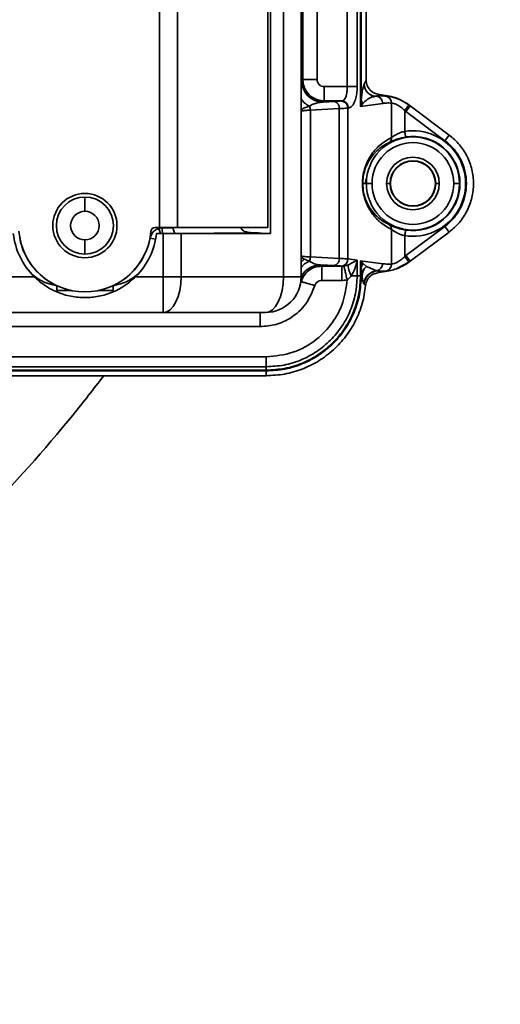
# Model space of a CAD drawing. Units: millimetres. Extents: x 498 to 13276, y 180 to 10221.
# Drawn here: x 11986 to 12053, y 6738 to 6876 of the extents above; entities that cross this region are included whole.
import ezdxf

# ---------------------------------------------------------------- set-up
doc = ezdxf.new("R2010")
doc.units = ezdxf.units.MM
doc.header["$LTSCALE"] = 25
doc.header["$PDSIZE"] = -1
doc.layers.add('KONTUR', color=7, linetype='Continuous', lineweight=35)
doc.styles.add('SLDTEXTSTYLE0', font='TXT', dxfattribs={"width": 0.605})
doc.dimstyles.new('SLDDIMSTYLE0', dxfattribs={"dimtxt": 89.891154, "dimasz": 82.55, "dimexe": 0, "dimexo": 0.0625, "dimgap": 22.472788, "dimtad": 1, "dimdec": 0, "dimrnd": 1e-09, "dimzin": 12, "dimdsep": 46, "dimtxsty": 'SLDTEXTSTYLE0', "dimsah": 1, "dimcen": 0.09, "dimadec": 0, "dimazin": 3, "dimtfac": 1, "dimtdec": 0, "dimtofl": 0, "dimtmove": 0, "dimatfit": 3, "dimfxl": 1, "dimfrac": 2, "dimtolj": 1, "dimtzin": 12, "dimarcsym": 0})

# ---------------------------------------------------------------- blocks, each defined once
blk = doc.blocks.new('*D60')
at = {"color": 0, "linetype": 'Continuous', "lineweight": -2}
for p, q in [((11877.72, 7271.1), (12718.66, 7271.1)), ((12718.66, 6813.65), (12718.66, 7188.55)), ((12192.72, 6731.1), (12718.66, 6731.1))]:
    blk.add_line(p, q, dxfattribs=at)
at = {"color": 0}
for points in [[(12732.42, 7188.55), (12704.9, 7188.55), (12718.66, 7271.1)], [(12704.9, 6813.65), (12732.42, 6813.65), (12718.66, 6731.1)]]:
    blk.add_solid(points, dxfattribs=at)
at = {"layer": 'Defpoints', "color": 0}
for p in [(11877.66, 7271.1), (12718.66, 7271.1), (12192.66, 6731.1)]:
    blk.add_point(p, dxfattribs=at)
at = {"color": 0, "lineweight": 18, "insert": (12606.3, 7001.1), "char_height": 89.891, "attachment_point": 2, "rotation": 90, "style": 'SLDTEXTSTYLE0'}
blk.add_mtext('\\A1;540', dxfattribs=at)
blk = doc.blocks.new('*D65')
at = {"color": 0, "linetype": 'Continuous', "lineweight": -2}
for p, q in [((12560.89, 6688.65), (12560.89, 6771.2)), ((11877.72, 6606.1), (12560.89, 6606.1)), ((12270.22, 6496.1), (12560.89, 6496.1)), ((12560.89, 6496.1), (12560.89, 6186.35)), ((12560.89, 6413.55), (12560.89, 6331))]:
    blk.add_line(p, q, dxfattribs=at)
at = {"color": 0}
for points in [[(12547.13, 6688.65), (12574.65, 6688.65), (12560.89, 6606.1)], [(12574.65, 6413.55), (12547.13, 6413.55), (12560.89, 6496.1)]]:
    blk.add_solid(points, dxfattribs=at)
at = {"layer": 'Defpoints', "color": 0}
for p in [(11877.66, 6606.1), (12560.89, 6606.1), (12270.16, 6496.1)]:
    blk.add_point(p, dxfattribs=at)
at = {"color": 0, "lineweight": 18, "insert": (12448.53, 6258.67), "char_height": 89.891, "attachment_point": 2, "rotation": 90, "style": 'SLDTEXTSTYLE0'}
blk.add_mtext('\\A1;110', dxfattribs=at)

msp = doc.modelspace()

# ---------------------------------------------------------------- linework, layer by layer
at = {"layer": 'KONTUR', "color": 7, "linetype": 'Continuous', "lineweight": 35}
for p, q in [((12022.81, 7146.16), (12022.81, 6840.03)), ((12025.29, 7146.16), (12025.29, 6840.03)), ((12021, 6846.08), (12021, 6952.32)), ((12005.44, 6951.45), (12005.44, 6846.95)), ((12007.94, 6951.45), (12007.94, 6846.95)), ((12020.63, 6846.95), (12020.63, 6951.45)), ((12025.53, 6867.67), (12025.53, 6880.92)), ((12027.52, 6867.67), (12027.52, 6880.92)), ((12031.74, 6878.75), (12031.74, 6866.68)), ((12033.14, 6878.75), (12033.14, 6866.68)), ((12033.62, 6878.75), (12033.62, 6863.91)), ((12033.72, 6878.75), (12033.72, 6864.81)), ((12034.4, 6867.58), (12034.4, 6878.75)), ((12025.36, 6867.51), (12025.53, 6867.67)), ((12028.52, 6866.68), (12031.74, 6866.68)), ((12028.52, 6866.68), (12028.52, 6864.68)), ((12035.82, 6865.33), (12036.28, 6865.58)), ((12037.22, 6865.36), (12037.16, 6865.36)), ((12030.63, 6863.6), (12026.58, 6863.39)), ((12028.36, 6864.52), (12028.52, 6864.68)), ((12029.95, 6864.59), (12028.36, 6864.52)), ((12030.98, 6864.68), (12028.52, 6864.68)), ((12030.63, 6863.6), (12030.63, 6842.6)), ((12030.98, 6864.68), (12030.92, 6864.67)), ((12031.91, 6863.68), (12031.85, 6863.67)), ((12031.85, 6863.67), (12031.85, 6842.52)), ((12033.62, 6863.91), (12033.72, 6864.81)), ((12036.72, 6864.33), (12033.62, 6863.91)), ((12033.62, 6863.91), (12033.92, 6864.3)), ((12037.95, 6859.54), (12037.95, 6864.38)), ((12039.98, 6863.2), (12040.58, 6864)), ((12040.58, 6864), (12040.4, 6864.13)), ((12046.05, 6859.9), (12040.58, 6864)), ((12026.58, 6863.39), (12026.58, 6842.8)), ((12039.82, 6860.4), (12039.82, 6863.32)), ((12045.45, 6859.1), (12039.98, 6863.2)), ((12039.4, 6859.5), (12039.94, 6859.61)), ((12045.45, 6859.1), (12046.05, 6859.9)), ((12033.93, 6853.1), (12034.31, 6853.1)), ((12034.39, 6853.1), (12034.43, 6853.1)), ((12035.23, 6853.1), (12034.43, 6853.1)), ((12037.27, 6853.1), (12037.77, 6853.1)), ((12037.77, 6853.1), (12037.81, 6853.1)), ((12044.11, 6853.1), (12044.14, 6853.1)), ((12044.64, 6853.1), (12044.14, 6853.1)), ((12046.69, 6853.1), (12047.48, 6853.1)), ((12047.55, 6853.1), (12047.48, 6853.1)), ((11994.96, 6851.2), (11994.96, 6849.2)), ((12005.44, 6846.95), (12004.82, 6846.95)), ((12005.35, 6846.81), (12005.35, 6846.95)), ((12007.94, 6846.95), (12005.44, 6846.95)), ((12012.44, 6846.95), (12007.35, 6846.89)), ((12007.35, 6846.89), (12007.35, 6846.95)), ((12020.63, 6846.95), (12007.94, 6846.95)), ((12039.98, 6842.99), (12045.45, 6847.09)), ((12045.45, 6847.09), (12046.05, 6846.29)), ((12004.99, 6846.08), (12005.94, 6846.08)), ((12005.35, 6846.81), (12005.57, 6846.08)), ((12005.94, 6840.03), (12005.94, 6846.08)), ((12005.94, 6846.08), (12008.46, 6846.08)), ((12007.72, 6846.09), (12019.24, 6846.2)), ((12018.39, 6846.2), (12007.75, 6846.09)), ((12008.46, 6840.03), (12008.46, 6846.08)), ((12021, 6846.08), (12008.46, 6846.08)), ((12018.39, 6846.2), (12019.24, 6846.2)), ((12019.24, 6846.2), (12020.1, 6846.08)), ((12037.95, 6841.81), (12037.95, 6846.65)), ((12039.94, 6846.58), (12039.4, 6846.69)), ((12039.82, 6842.88), (12039.82, 6845.79)), ((12040.58, 6842.19), (12046.05, 6846.29)), ((11994.96, 6843.2), (11994.96, 6845.2)), ((12004.1, 6845.43), (12004.87, 6845.28)), ((12026.58, 6842.8), (12030.63, 6842.6)), ((12039.98, 6842.99), (12040.58, 6842.19)), ((12025.72, 6842.51), (12025.29, 6842.73)), ((12025.72, 6842.51), (12025.29, 6842.05)), ((12027.99, 6841.69), (12029.95, 6841.6)), ((12028.17, 6841.51), (12027.99, 6841.69)), ((12030.98, 6841.51), (12028.17, 6841.51)), ((12028.17, 6841.51), (12028.17, 6839.52)), ((12030.92, 6841.52), (12030.98, 6841.51)), ((12030.98, 6841.51), (12030.98, 6839.52)), ((12031.91, 6841.69), (12031.29, 6841.53)), ((12031.85, 6842.52), (12033.14, 6842.35)), ((12033.14, 6842.35), (12031.91, 6841.69)), ((12033.14, 6842.35), (12033.14, 6840.15)), ((12033.62, 6842.28), (12036.72, 6841.86)), ((12033.62, 6842.28), (12033.62, 6840.15)), ((12034.44, 6841.48), (12033.98, 6841.89)), ((12035.88, 6840.87), (12034.44, 6841.48)), ((12038.69, 6841.19), (12040.4, 6842.06)), ((12040.4, 6842.06), (12040.58, 6842.19)), ((11922.07, 6840.03), (11987.85, 6840.03)), ((12002.07, 6840.03), (12005.94, 6840.03)), ((12005.94, 6840.03), (12005.94, 6835.03)), ((12008.46, 6840.03), (12005.94, 6840.03)), ((12022.81, 6840.03), (12008.46, 6840.03)), ((12025.29, 6840.03), (12022.81, 6840.03)), ((12033.14, 6840.15), (12032.31, 6840.15)), ((12033.14, 6840.15), (12033.62, 6840.15)), ((12033.72, 6840.15), (12033.62, 6840.15)), ((12033.72, 6841.21), (12033.72, 6840.15)), ((12033.72, 6840.15), (12033.82, 6840.15)), ((12033.82, 6840.15), (12033.78, 6840.51)), ((12036.22, 6840.61), (12036.04, 6840.84)), ((12036.22, 6840.61), (12037.61, 6840.88)), ((11991, 6838.76), (11991.04, 6838.76)), ((11998.88, 6838.76), (11998.91, 6838.76)), ((12025.29, 6839.35), (12025.25, 6839.39)), ((12030.98, 6839.52), (12028.17, 6839.52)), ((11991, 6838.08), (11993.11, 6838.08)), ((11996.81, 6838.08), (11998.91, 6838.08)), ((11903.74, 6835.03), (12005.94, 6835.03)), ((12020.29, 6835.03), (12005.94, 6835.03)), ((12019.53, 6835.03), (12019.53, 6833.03)), ((12019.53, 6833.03), (11962.64, 6833.03)), ((12020.4, 6828.81), (11964.81, 6828.81)), ((12020.4, 6827.41), (12020.4, 6828.81)), ((12020.4, 6827.41), (11964.81, 6827.41)), ((12020.4, 6826.93), (11964.81, 6826.93)), ((12020.4, 6826.83), (11964.81, 6826.83)), ((12020.4, 6827.41), (12020.4, 6826.93)), ((12020.4, 6826.83), (12020.4, 6826.93)), ((12020.4, 6826.83), (12020.4, 6826.15)), ((11964.81, 6826.15), (12020.4, 6826.15))]:
    msp.add_line(p, q, dxfattribs=at)
at = {"layer": 'KONTUR', "color": 7, "linetype": 'Continuous', "lineweight": 35, "flags": 128}
for points in [[(12033.88, 6853.1), (12033.89, 6853.1), (12033.9, 6853.1), (12033.91, 6853.1), (12033.92, 6853.1), (12033.92, 6853.1), (12033.93, 6853.1), (12033.93, 6853.1), (12033.93, 6853.1)], [(12007.35, 6846.89), (12007.36, 6846.74), (12007.38, 6846.59), (12007.42, 6846.45), (12007.47, 6846.33), (12007.53, 6846.23), (12007.6, 6846.16), (12007.67, 6846.11), (12007.75, 6846.09)], [(12005.94, 6835.03), (12006.43, 6835.12), (12006.9, 6835.41), (12007.34, 6835.87), (12007.72, 6836.49), (12008.03, 6837.25), (12008.27, 6838.11), (12008.41, 6839.05), (12008.46, 6840.03)], [(12022.81, 6840.03), (12022.76, 6839.05), (12022.62, 6838.11), (12022.39, 6837.25), (12022.07, 6836.49), (12021.69, 6835.87), (12021.25, 6835.41), (12020.78, 6835.12), (12020.29, 6835.03)]]:
    msp.add_lwpolyline(points, dxfattribs=at)
at = {"layer": 'KONTUR', "color": 7, "linetype": 'Continuous', "lineweight": 35}
for centre, radius, start, end in [((12028.37, 6867.52), 3.01, 180.1836, 269.8164), ((12035.83, 6867.03), 1.7, 180.3768, 269.3797), ((12035.83, 6867.02), 1.7, 180.4013, 268.9338), ((12027.46, 6866.22), 2.49, 209.1319, 245.931), ((12035.73, 6864.34), 0.99, 359.3905, 85.9446), ((12036.97, 6864.41), 0.977, 358.1449, 76.7983), ((12025.22, 6863.37), 1.36, 1.1281, 25.457), ((12029.71, 6863.69), 0.932, 354.0102, 75.1467), ((12030.86, 6863.68), 0.989, 359.3544, 86.6926), ((12030.92, 6863.69), 0.989, 359.3546, 86.6926), ((12035.78, 6857.6), 7, 53.1685, 54.8242), ((12040.96, 6853.1), 6.53, 0, 180), ((12040.96, 6853.1), 7.39, 261.1122, 98.8878), ((12040.96, 6853.1), 6.6, 0, 98.8878), ((12040.96, 6853.1), 5.73, 0, 180), ((12040.96, 6853.1), 7.5, 306.8315, 53.1685), ((12040.96, 6853.1), 3.69, 0, 180), ((12040.96, 6853.1), 3.19, 0, 180), ((12040.96, 6853.1), 3.15, 0, 180), ((12040.96, 6853.1), 6.53, 180, 0), ((12040.96, 6853.1), 5.73, 180, 0), ((12040.96, 6853.1), 3.69, 180, 0), ((12040.96, 6853.1), 3.19, 180, 0), ((12040.96, 6853.1), 3.15, 180, 0), ((12040.96, 6853.1), 6.6, 261.1122, 0), ((11994.96, 6847.2), 4.5, 90, 270), ((11994.96, 6847.2), 4, 90, 270), ((11994.96, 6847.2), 4.5, 270, 90), ((11994.96, 6847.2), 4, 270, 90), ((11994.96, 6847.2), 2, 90, 270), ((11994.96, 6847.2), 2, 270, 90), ((12004.82, 6846.35), 0.6, 90, 175.0746), ((11994.96, 6847.2), 10.1, 186.3672, 225.224), ((11994.96, 6847.2), 9.3, 184.9254, 355.0746), ((11994.96, 6847.2), 10.1, 314.776, 353.6328), ((12007.78, 6846.69), 2, 174.5756, 197.7517), ((12007.71, 6845.88), 0.208, 72.2396, 88.1414), ((11994.96, 6847.2), 9.31, 190.9563, 244.8791), ((11994.96, 6847.2), 9.31, 295.1209, 349.0437), ((12025.23, 6842.82), 1.35, 333.3002, 358.9331), ((12035.78, 6848.6), 7, 305.1758, 306.8315), ((12028, 6838.69), 3.01, 90.1856, 154.1369), ((12029.71, 6842.5), 0.932, 284.8531, 5.99), ((12030.86, 6842.51), 0.989, 273.3076, 0.6454), ((12034.94, 6841.14), 1.23, 142.2164, 176.4139), ((12035.65, 6840.1), 1.83, 131.2954, 178.23), ((12035.72, 6841.86), 0.998, 279.3498, 0.3626), ((12036.97, 6841.78), 0.977, 283.2009, 1.8553), ((12020.29, 6840.03), 5, 270, 0), ((12036.08, 6838.88), 2, 95.6786, 175.0556), ((12036.11, 6838.84), 2, 92.0363, 175.0721)]:
    msp.add_arc(centre, radius, start, end, dxfattribs=at)
for points, knots in [([(12028.52, 6864.68), (12028.32, 6864.69), (12027.92, 6864.72), (12027.17, 6864.96), (12026.35, 6865.5), (12025.81, 6866.32), (12025.56, 6867.07), (12025.54, 6867.47), (12025.53, 6867.67)], [0, 0, 0, 0, 0.13026, 0.257178, 0.499881, 0.742872, 0.869808, 1, 1, 1, 1]), ([(12028.52, 6866.68), (12028.38, 6866.69), (12028.08, 6866.73), (12027.75, 6867), (12027.56, 6867.33), (12027.53, 6867.56), (12027.52, 6867.67)], [0, 0, 0, 0, 0.279261, 0.559437, 0.779129, 1, 1, 1, 1]), ([(12031.74, 6866.68), (12031.74, 6866.42), (12031.73, 6865.91), (12031.59, 6865.26), (12031.35, 6864.8), (12031.1, 6864.72), (12030.98, 6864.68)], [0, 0, 0, 0, 0.240032, 0.480336, 0.73636, 1, 1, 1, 1]), ([(12031.91, 6863.68), (12032.05, 6863.72), (12032.3, 6863.78), (12032.64, 6864.21), (12032.91, 6864.85), (12033.1, 6865.7), (12033.13, 6866.36), (12033.14, 6866.68)], [0, 0, 0, 0, 0.2234049, 0.4207291, 0.6046348, 0.8103321, 1, 1, 1, 1]), ([(12033.72, 6864.81), (12033.75, 6865.13), (12033.81, 6865.84), (12033.95, 6866.55), (12034.06, 6866.83), (12034.13, 6867.01)], [0, 0, 0, 0, 0.215407, 0.479197, 1, 1, 1, 1]), ([(12034.13, 6867.02), (12034.18, 6867.11), (12034.27, 6867.29), (12034.36, 6867.49), (12034.4, 6867.58)], [0, 0, 0, 0, 0.559919, 1, 1, 1, 1]), ([(12034.13, 6867.01), (12034.13, 6867.01), (12034.13, 6867.01), (12034.13, 6867.02), (12034.13, 6867.02)], [0, 0, 0, 0, 0.559299, 1, 1, 1, 1]), ([(12036.28, 6865.58), (12036.03, 6865.62), (12035.53, 6865.71), (12034.91, 6866.18), (12034.56, 6866.72), (12034.42, 6867.2), (12034.41, 6867.45), (12034.4, 6867.58)], [0, 0, 0, 0, 0.24871, 0.499414, 0.750118, 0.875202, 1, 1, 1, 1]), ([(12033.92, 6864.3), (12034.12, 6864.51), (12034.72, 6865.12), (12035.37, 6865.25), (12035.8, 6865.33)], [0, 0, 0, 0, 0.352651, 1, 1, 1, 1]), ([(12035.8, 6865.33), (12035.8, 6865.33), (12035.81, 6865.33), (12035.81, 6865.33), (12035.82, 6865.33)], [0, 0, 0, 0, 0.560283, 1, 1, 1, 1]), ([(12037.2, 6865.36), (12036.94, 6865.37), (12036.48, 6865.39), (12036.02, 6865.35), (12035.82, 6865.33)], [0, 0, 0, 0, 0.562636, 1, 1, 1, 1]), ([(12040.4, 6864.13), (12039.76, 6864.51), (12038.49, 6865.29), (12037.01, 6865.48), (12036.28, 6865.58)], [0, 0, 0, 0, 0.5019315, 1, 1, 1, 1]), ([(12040.4, 6864.13), (12040.05, 6864.35), (12039.4, 6864.76), (12038.44, 6865.13), (12037.66, 6865.32), (12037.35, 6865.35), (12037.2, 6865.36)], [0, 0, 0, 0, 0.294561, 0.549686, 0.782459, 1, 1, 1, 1]), ([(12025.29, 6863.47), (12025.3, 6863.47), (12025.42, 6863.55), (12025.74, 6863.7), (12026.2, 6863.87), (12026.45, 6863.95)], [0, 0, 0, 0, 0.038947, 0.478876, 1, 1, 1, 1]), ([(12026.45, 6863.95), (12026.62, 6864.05), (12027, 6864.25), (12027.64, 6864.43), (12028.1, 6864.48), (12028.36, 6864.52)], [0, 0, 0, 0, 0.281655, 0.601002, 1, 1, 1, 1]), ([(12030.92, 6864.67), (12030.78, 6864.66), (12030.53, 6864.63), (12030.13, 6864.6), (12029.95, 6864.59)], [0, 0, 0, 0, 0.56006, 1, 1, 1, 1]), ([(12031.85, 6863.67), (12031.68, 6863.66), (12031.37, 6863.63), (12030.86, 6863.61), (12030.63, 6863.6)], [0, 0, 0, 0, 0.559856, 1, 1, 1, 1]), ([(12033.92, 6864.3), (12033.86, 6864.38), (12033.76, 6864.55), (12033.73, 6864.72), (12033.72, 6864.81)], [0, 0, 0, 0, 0.50003, 1, 1, 1, 1]), ([(12037.95, 6864.38), (12037.72, 6864.39), (12037.31, 6864.4), (12036.9, 6864.35), (12036.72, 6864.33)], [0, 0, 0, 0, 0.562187, 1, 1, 1, 1]), ([(12039.82, 6863.32), (12039.63, 6863.49), (12039.29, 6863.82), (12038.73, 6864.16), (12038.24, 6864.35), (12038.05, 6864.37), (12037.95, 6864.38)], [0, 0, 0, 0, 0.278856, 0.532793, 0.76346, 1, 1, 1, 1]), ([(12026.58, 6863.39), (12026.32, 6863.38), (12025.77, 6863.34), (12025.46, 6863.29), (12025.29, 6863.27)], [0, 0, 0, 0, 0.468718, 1, 1, 1, 1]), ([(12033.88, 6853.1), (12033.9, 6853.44), (12033.93, 6854.17), (12034.17, 6855.2), (12034.54, 6856.15), (12035.23, 6857.37), (12036.37, 6858.64), (12037.39, 6859.22), (12037.95, 6859.54)], [0, 0, 0, 0, 0.073979, 0.160752, 0.261179, 0.376012, 0.652237, 1, 1, 1, 1]), ([(12037.95, 6859.54), (12037.95, 6859.47), (12037.95, 6859.34), (12037.88, 6859.14), (12037.77, 6858.97), (12037.66, 6858.89), (12037.61, 6858.85)], [0, 0, 0, 0, 0.23364, 0.483644, 0.742266, 1, 1, 1, 1]), ([(12037.61, 6858.85), (12037.72, 6858.9), (12037.95, 6859.01), (12038.53, 6859.25), (12039.04, 6859.43), (12039.35, 6859.49), (12039.4, 6859.5)], [0, 0, 0, 0, 0.322005, 0.64267, 0.938693, 1, 1, 1, 1]), ([(12037.95, 6859.54), (12038.03, 6859.6), (12038.15, 6859.68), (12038.36, 6859.81), (12038.51, 6859.89), (12038.77, 6860.04), (12039.2, 6860.24), (12039.62, 6860.35), (12039.82, 6860.4)], [0, 0, 0, 0, 0.233757, 0.333079, 0.392105, 0.497029, 0.760221, 1, 1, 1, 1]), ([(12033.93, 6853.1), (12033.94, 6853.25), (12033.95, 6853.58), (12034.02, 6854.24), (12034.21, 6855.03), (12034.55, 6855.87), (12035.04, 6856.73), (12035.72, 6857.55), (12036.6, 6858.32), (12037.25, 6858.66), (12037.61, 6858.85)], [0, 0, 0, 0, 0.0357, 0.073073, 0.157605, 0.253685, 0.371225, 0.545676, 0.75279, 1, 1, 1, 1]), ([(12037.95, 6846.65), (12037.39, 6846.97), (12036.37, 6847.55), (12035.23, 6848.82), (12034.54, 6850.05), (12034.17, 6850.99), (12033.93, 6852.02), (12033.9, 6852.76), (12033.88, 6853.1)], [0, 0, 0, 0, 0.34768, 0.623908, 0.738763, 0.839238, 0.926087, 1, 1, 1, 1]), ([(12037.61, 6847.34), (12037.25, 6847.53), (12036.6, 6847.87), (12035.72, 6848.64), (12035.04, 6849.46), (12034.55, 6850.32), (12034.21, 6851.16), (12034.02, 6851.95), (12033.95, 6852.62), (12033.94, 6852.94), (12033.93, 6853.1)], [0, 0, 0, 0, 0.247231, 0.454348, 0.628782, 0.746313, 0.842373, 0.926911, 0.964291, 1, 1, 1, 1]), ([(12034.4, 6853.72), (12034.38, 6853.65), (12034.35, 6853.55), (12034.33, 6853.36), (12034.32, 6853.25), (12034.31, 6853.19), (12034.31, 6853.12), (12034.31, 6853.1)], [0, 0, 0, 0, 0.62753, 0.840603, 0.899662, 0.953164, 1, 1, 1, 1]), ([(12034.4, 6853.72), (12034.4, 6853.63), (12034.39, 6853.51), (12034.39, 6853.28), (12034.39, 6853.15), (12034.39, 6853.1)], [0, 0, 0, 0, 0.5476403, 0.786267, 1, 1, 1, 1]), ([(12016.82, 6846.95), (12016.82, 6846.93), (12016.82, 6846.89), (12016.86, 6846.78), (12016.96, 6846.64), (12017.15, 6846.49), (12017.44, 6846.35), (12017.87, 6846.22), (12018.21, 6846.21), (12018.39, 6846.2)], [0, 0, 0, 0, 0.02421, 0.0721987, 0.1754249, 0.2990082, 0.4505551, 0.7072854, 1, 1, 1, 1]), ([(12037.95, 6846.65), (12037.95, 6846.72), (12037.95, 6846.86), (12037.88, 6847.06), (12037.77, 6847.23), (12037.66, 6847.3), (12037.61, 6847.34)], [0, 0, 0, 0, 0.245485, 0.5, 0.754515, 1, 1, 1, 1]), ([(12039.4, 6846.69), (12039.35, 6846.7), (12039.04, 6846.76), (12038.53, 6846.94), (12037.95, 6847.18), (12037.72, 6847.29), (12037.61, 6847.34)], [0, 0, 0, 0, 0.061306, 0.357329, 0.677994, 1, 1, 1, 1]), ([(12005.35, 6846.81), (12005.18, 6846.74), (12004.84, 6846.6), (12004.35, 6846.15), (12004.2, 6845.7), (12004.1, 6845.43)], [0, 0, 0, 0, 0.2811851, 0.56203, 1, 1, 1, 1]), ([(12005.78, 6846.88), (12005.7, 6846.88), (12005.55, 6846.87), (12005.41, 6846.83), (12005.35, 6846.81)], [0, 0, 0, 0, 0.555042, 1, 1, 1, 1]), ([(12007.35, 6846.89), (12007.07, 6846.89), (12006.57, 6846.89), (12006.02, 6846.88), (12005.78, 6846.88)], [0, 0, 0, 0, 0.5598, 1, 1, 1, 1]), ([(12005.87, 6846.08), (12006.2, 6846.08), (12006.84, 6846.08), (12007.43, 6846.08), (12007.72, 6846.09)], [0, 0, 0, 0, 0.500697, 1, 1, 1, 1]), ([(12007.75, 6846.09), (12007.42, 6846.09), (12006.82, 6846.09), (12006.16, 6846.08), (12005.87, 6846.08)], [0, 0, 0, 0, 0.559937, 1, 1, 1, 1]), ([(12005.87, 6846.08), (12005.87, 6846.08), (12005.87, 6846.08), (12005.87, 6846.08), (12005.87, 6846.08)], [0, 0, 0, 0, 0.554377, 1, 1, 1, 1]), ([(12007.77, 6846.08), (12009.25, 6846.08), (12013.38, 6846.08), (12017.47, 6846.08), (12020.1, 6846.08)], [0, 0, 0, 0, 0.356201, 1, 1, 1, 1]), ([(12039.82, 6845.79), (12039.62, 6845.84), (12039.2, 6845.95), (12038.77, 6846.16), (12038.51, 6846.3), (12038.36, 6846.39), (12038.15, 6846.51), (12038.03, 6846.59), (12037.95, 6846.65)], [0, 0, 0, 0, 0.23978, 0.502974, 0.607935, 0.666953, 0.766244, 1, 1, 1, 1]), ([(12025.29, 6842.92), (12025.46, 6842.9), (12025.77, 6842.85), (12026.32, 6842.81), (12026.58, 6842.8)], [0, 0, 0, 0, 0.531349, 1, 1, 1, 1]), ([(12037.95, 6841.81), (12038.05, 6841.82), (12038.24, 6841.85), (12038.73, 6842.03), (12039.29, 6842.37), (12039.63, 6842.7), (12039.82, 6842.88)], [0, 0, 0, 0, 0.2365613, 0.4672496, 0.721156, 1, 1, 1, 1]), ([(12026.44, 6842.22), (12026.2, 6842.1), (12025.71, 6841.86), (12025.43, 6841.5), (12025.29, 6841.31)], [0, 0, 0, 0, 0.490176, 1, 1, 1, 1]), ([(12028.17, 6841.51), (12027.84, 6841.48), (12027.19, 6841.42), (12026.34, 6840.94), (12025.65, 6840.25), (12025.41, 6839.65), (12025.29, 6839.35)], [0, 0, 0, 0, 0.256497, 0.500065, 0.74762, 1, 1, 1, 1]), ([(12026.44, 6842.22), (12026.43, 6842.22), (12026.3, 6842.27), (12026.04, 6842.37), (12025.83, 6842.46), (12025.72, 6842.51)], [0, 0, 0, 0, 0.014744, 0.499338, 1, 1, 1, 1]), ([(12027.99, 6841.69), (12027.7, 6841.72), (12027.15, 6841.78), (12026.66, 6842.08), (12026.44, 6842.22)], [0, 0, 0, 0, 0.532168, 1, 1, 1, 1]), ([(12029.95, 6841.6), (12030.17, 6841.58), (12030.57, 6841.56), (12030.81, 6841.53), (12030.92, 6841.52)], [0, 0, 0, 0, 0.559731, 1, 1, 1, 1]), ([(12030.63, 6842.6), (12030.92, 6842.58), (12031.42, 6842.56), (12031.72, 6842.53), (12031.85, 6842.52)], [0, 0, 0, 0, 0.55964, 1, 1, 1, 1]), ([(12031.29, 6841.53), (12031.24, 6841.52), (12031.13, 6841.51), (12031.03, 6841.51), (12030.98, 6841.51)], [0, 0, 0, 0, 0.551675, 1, 1, 1, 1]), ([(12031.29, 6841.53), (12031.31, 6841.48), (12031.33, 6841.37), (12031.43, 6840.91), (12031.57, 6840.29), (12031.68, 6839.82), (12031.73, 6839.6)], [0, 0, 0, 0, 0.2417809, 0.5000017, 0.7582215, 1, 1, 1, 1]), ([(12031.91, 6841.69), (12031.9, 6841.61), (12031.87, 6841.44), (12031.94, 6841.06), (12032.08, 6840.62), (12032.24, 6840.31), (12032.31, 6840.15)], [0, 0, 0, 0, 0.245337, 0.499996, 0.754658, 1, 1, 1, 1]), ([(12033.14, 6842.35), (12033.06, 6841.94), (12032.9, 6841.19), (12032.5, 6840.48), (12032.31, 6840.15)], [0, 0, 0, 0, 0.535153, 1, 1, 1, 1]), ([(12033.98, 6841.89), (12033.92, 6841.96), (12033.81, 6842.09), (12033.68, 6842.22), (12033.62, 6842.28)], [0, 0, 0, 0, 0.5518812, 1, 1, 1, 1]), ([(12033.72, 6841.21), (12033.71, 6841.41), (12033.7, 6841.76), (12033.65, 6842.12), (12033.62, 6842.28)], [0, 0, 0, 0, 0.550073, 1, 1, 1, 1]), ([(12036.72, 6841.86), (12036.95, 6841.84), (12037.36, 6841.79), (12037.77, 6841.8), (12037.95, 6841.81)], [0, 0, 0, 0, 0.5581402, 1, 1, 1, 1]), ([(12037.2, 6840.83), (12037.35, 6840.84), (12037.66, 6840.87), (12038.47, 6841.07), (12039.42, 6841.44), (12040.07, 6841.85), (12040.4, 6842.06)], [0, 0, 0, 0, 0.221811, 0.450007, 0.723702, 1, 1, 1, 1]), ([(11987.39, 6840.51), (11987.87, 6840.12), (11988.92, 6839.27), (11990.28, 6838.94), (11991, 6838.76)], [0, 0, 0, 0, 0.4644, 1, 1, 1, 1]), ([(11987.85, 6840.03), (11988.3, 6839.63), (11989.26, 6838.77), (11991.01, 6837.83), (11992.95, 6837.23), (11994.96, 6837.04), (11996.97, 6837.23), (11998.91, 6837.83), (12000.66, 6838.77), (12001.62, 6839.63), (12002.07, 6840.03)], [0, 0, 0, 0, 0.113698, 0.242865, 0.377986, 0.5, 0.622014, 0.757135, 0.886302, 1, 1, 1, 1]), ([(11998.91, 6838.76), (11999.64, 6838.94), (12001, 6839.27), (12002.04, 6840.12), (12002.53, 6840.51)], [0, 0, 0, 0, 0.535602, 1, 1, 1, 1]), ([(12033.14, 6840.15), (12033.09, 6839.32), (12033, 6837.65), (12032.24, 6835.25), (12031.06, 6833.03), (12029.47, 6831.09), (12027.52, 6829.49), (12025.31, 6828.31), (12022.9, 6827.55), (12021.23, 6827.46), (12020.4, 6827.41)], [0, 0, 0, 0, 0.124987, 0.249983, 0.374989, 0.5, 0.625011, 0.750017, 0.875013, 1, 1, 1, 1]), ([(12033.62, 6840.15), (12033.57, 6839.29), (12033.47, 6837.56), (12032.69, 6835.06), (12031.47, 6832.76), (12029.81, 6830.74), (12027.79, 6829.09), (12025.49, 6827.86), (12023, 6827.08), (12021.26, 6826.98), (12020.4, 6826.93)], [0, 0, 0, 0, 0.124998, 0.249997, 0.374998, 0.5, 0.625002, 0.750003, 0.875001, 1, 1, 1, 1]), ([(12033.72, 6840.15), (12033.67, 6839.28), (12033.57, 6837.54), (12032.78, 6835.02), (12031.55, 6832.7), (12029.88, 6830.67), (12027.85, 6829), (12025.53, 6827.77), (12023.01, 6826.98), (12021.27, 6826.88), (12020.4, 6826.83)], [0, 0, 0, 0, 0.124983, 0.249977, 0.374985, 0.5, 0.625015, 0.750023, 0.875017, 1, 1, 1, 1]), ([(12032.31, 6840.15), (12032.23, 6840.04), (12032.06, 6839.83), (12031.84, 6839.67), (12031.73, 6839.6)], [0, 0, 0, 0, 0.525727, 1, 1, 1, 1]), ([(12033.78, 6840.51), (12033.77, 6840.57), (12033.75, 6840.75), (12033.73, 6841.03), (12033.72, 6841.21)], [0, 0, 0, 0, 0.330618, 1, 1, 1, 1]), ([(12034.08, 6839.05), (12034.03, 6839.15), (12033.95, 6839.34), (12033.86, 6839.89), (12033.82, 6840.15)], [0, 0, 0, 0, 0.52863, 1, 1, 1, 1]), ([(12034.33, 6838.8), (12034.38, 6839.04), (12034.48, 6839.5), (12034.91, 6840.08), (12035.51, 6840.5), (12035.98, 6840.57), (12036.22, 6840.61)], [0, 0, 0, 0, 0.250213, 0.499997, 0.749781, 1, 1, 1, 1]), ([(12036.04, 6840.84), (12036.01, 6840.84), (12035.95, 6840.85), (12035.9, 6840.87), (12035.88, 6840.87)], [0, 0, 0, 0, 0.5618569, 1, 1, 1, 1]), ([(12036.04, 6840.84), (12036.25, 6840.83), (12036.64, 6840.8), (12037.03, 6840.82), (12037.2, 6840.83)], [0, 0, 0, 0, 0.558508, 1, 1, 1, 1]), ([(12027.21, 6838.79), (12026.84, 6837.9), (12026.12, 6836.11), (12024.06, 6834.28), (12021.8, 6833.22), (12020.29, 6833.09), (12019.53, 6833.03)], [0, 0, 0, 0, 0.279478, 0.559253, 0.779799, 1, 1, 1, 1]), ([(12031.73, 6839.6), (12031.59, 6838.53), (12031.31, 6836.39), (12029.77, 6833.5), (12027.41, 6831.01), (12024.19, 6829.18), (12021.66, 6828.93), (12020.4, 6828.81)], [0, 0, 0, 0, 0.18665, 0.373598, 0.560345, 0.780324, 1, 1, 1, 1]), ([(12020.4, 6826.15), (12021.26, 6826.2), (12022.98, 6826.29), (12025.47, 6827.02), (12027.79, 6828.17), (12029.86, 6829.73), (12031.62, 6831.64), (12032.98, 6833.84), (12033.95, 6836.25), (12034.21, 6837.95), (12034.33, 6838.8)], [0, 0, 0, 0, 0.124974, 0.249965, 0.37497, 0.499986, 0.625004, 0.750015, 0.875012, 1, 1, 1, 1]), ([(12025.29, 6839.35), (12025.27, 6839.29), (12025.24, 6839.19), (12025.21, 6839.09), (12025.19, 6839.04)], [0, 0, 0, 0, 0.560034, 1, 1, 1, 1]), ([(12025.29, 6839.35), (12025.33, 6839.34), (12025.41, 6839.31), (12025.86, 6839.18), (12026.49, 6839), (12026.98, 6838.86), (12027.21, 6838.79)], [0, 0, 0, 0, 0.24139, 0.50064, 0.759535, 1, 1, 1, 1]), ([(12028.17, 6839.52), (12028.05, 6839.5), (12027.81, 6839.48), (12027.52, 6839.29), (12027.31, 6839.06), (12027.24, 6838.88), (12027.21, 6838.79)], [0, 0, 0, 0, 0.279562, 0.559989, 0.779761, 1, 1, 1, 1]), ([(12031.73, 6839.6), (12031.59, 6839.57), (12031.34, 6839.52), (12031.09, 6839.52), (12030.98, 6839.52)], [0, 0, 0, 0, 0.555789, 1, 1, 1, 1]), ([(12034.11, 6839.01), (12034.11, 6839.02), (12034.1, 6839.03), (12034.08, 6839.04), (12034.08, 6839.05)], [0, 0, 0, 0, 0.559997, 1, 1, 1, 1]), ([(12034.33, 6838.8), (12034.29, 6838.84), (12034.22, 6838.91), (12034.15, 6838.98), (12034.11, 6839.01)], [0, 0, 0, 0, 0.560002, 1, 1, 1, 1]), ([(11891.64, 6740.46), (11896.64, 6743.07), (11906.84, 6748.37), (11922.14, 6757.69), (11937.55, 6768.21), (11952.7, 6779.99), (11967.12, 6792.65), (11980.66, 6806.25), (11990.85, 6817.43), (11996.19, 6824.32), (11997.61, 6826.15)], [0, 0, 0, 0, 0.123165, 0.250973, 0.390928, 0.530487, 0.669948, 0.809582, 0.949428, 1, 1, 1, 1])]:
    msp.add_open_spline(points, degree=3, knots=knots, dxfattribs=at)
for points in [[(12027.52, 6867.67), (12027.27, 6867.67), (12026.76, 6867.67), (12026.12, 6867.67), (12025.65, 6867.67), (12025.57, 6867.67), (12025.53, 6867.67)], [(12031.74, 6866.68), (12031.89, 6866.68), (12032.19, 6866.68), (12032.6, 6866.68), (12032.94, 6866.68), (12033.07, 6866.68), (12033.14, 6866.68)], [(12039.82, 6863.32), (12039.89, 6863.42), (12040.04, 6863.64), (12040.23, 6863.9), (12040.36, 6864.09), (12040.38, 6864.12), (12040.39, 6864.13)], [(12039.82, 6860.4), (12039.83, 6860.3), (12039.86, 6860.1), (12039.9, 6859.84), (12039.93, 6859.66), (12039.94, 6859.63), (12039.94, 6859.61)], [(12046.05, 6846.29), (12046.55, 6846.72), (12047.55, 6847.58), (12048.62, 6849.26), (12049.3, 6851.12), (12049.53, 6853.1), (12049.3, 6855.07), (12048.62, 6856.93), (12047.55, 6858.61), (12046.55, 6859.47), (12046.05, 6859.9)], [(12039.82, 6845.79), (12039.83, 6845.89), (12039.86, 6846.09), (12039.9, 6846.35), (12039.93, 6846.53), (12039.94, 6846.56), (12039.94, 6846.58)], [(12039.82, 6842.88), (12039.89, 6842.77), (12040.04, 6842.56), (12040.23, 6842.29), (12040.36, 6842.1), (12040.38, 6842.07), (12040.39, 6842.06)], [(11991, 6838.76), (11991, 6838.69), (11991, 6838.56), (11991, 6838.37), (11991, 6838.2), (11991, 6838.12), (11991, 6838.08)], [(11998.91, 6838.76), (11998.91, 6838.69), (11998.91, 6838.56), (11998.91, 6838.37), (11998.91, 6838.2), (11998.91, 6838.12), (11998.91, 6838.08)]]:
    msp.add_open_spline(points, degree=3, dxfattribs=at)

# ---------------------------------------------------------------- dimensions: what is measured, and where the dimension line sits
at = {"color": 7, "linetype": 'Continuous', "lineweight": 18}
for base, p1, p2, picture, middle in [((12718.66, 7271.1), (12192.66, 6731.1), (11877.66, 7271.1), '*D60', (12718.66, 7001.1)), ((12560.89, 6606.1), (12270.16, 6496.1), (11877.66, 6606.1), '*D65', (12560.89, 6258.67))]:
    dim = msp.add_linear_dim(base=base, p1=p1, p2=p2, angle=90, dimstyle='SLDDIMSTYLE0', dxfattribs=at)
    dim.commit()
    dim.dimension.update_dxf_attribs({"geometry": picture, "text_midpoint": middle, "dimtype": 160})

doc.saveas('drawing.dxf')
